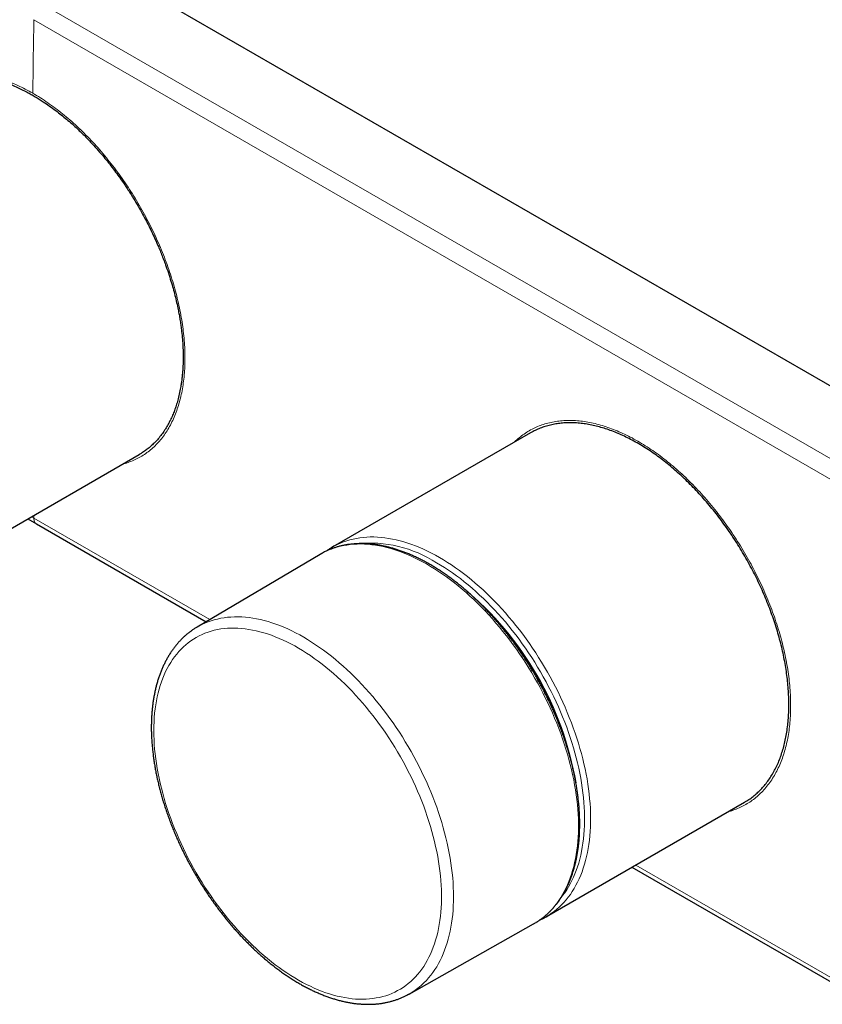
# Model space of a CAD drawing. Units: millimetres. Extents: x 8 to 2151, y 12 to 2115.
# Drawn here: x 1900 to 1994, y 170 to 285 of the extents above; entities that cross this region are included whole.
import ezdxf

# ---------------------------------------------------------------- set-up
doc = ezdxf.new("R2010")
doc.units = ezdxf.units.MM

msp = doc.modelspace()

# ---------------------------------------------------------------- linework, layer by layer
at = {"color": 7, "linetype": 'Continuous', "lineweight": 30}
for p, q in [((1813.81, 347.11), (2006.14, 236.08)), ((1959.89, 237.02), (1936.74, 223.66)), ((1893.29, 222.48), (1914.08, 234.48)), ((1901.04, 226.95), (1902.06, 226.36)), ((1902.05, 226.37), (1921.92, 214.9)), ((1935.25, 222.79), (1920.84, 214.27)), ((1961.74, 180.36), (1984.95, 193.75)), ((1971.76, 186.14), (1998.06, 170.97)), ((1945.66, 171.28), (1960.25, 179.5)), ((1945.66, 171.28), (1945.65, 171.28))]:
    msp.add_line(p, q, dxfattribs=at)
at = {"color": 252, "linetype": 'Continuous', "lineweight": 0}
for p, q in [((1998.78, 231.84), (1902.78, 287.23)), ((1997.75, 230.01), (1901.74, 285.43)), ((1901.74, 227.36), (1901.74, 227.03)), ((1901.74, 227.02), (1901.45, 227.19)), ((1922.33, 215.15), (1901.74, 227.02)), ((1997.75, 171.66), (1972.2, 186.39))]:
    msp.add_line(p, q, dxfattribs=at)
at = {"color": 252, "linetype": 'Continuous', "lineweight": 0, "flags": 128}
for points in [[(1901.74, 285.43), (1901.73, 284.35), (1901.71, 283.27), (1901.69, 282.2), (1901.67, 281.12), (1901.66, 280.04), (1901.64, 278.97), (1901.63, 277.89), (1901.62, 276.81)], [(1960.55, 179.68), (1960.69, 179.77), (1961.01, 179.98), (1961.31, 180.21), (1961.61, 180.46), (1961.9, 180.72), (1962.18, 180.99), (1962.45, 181.28), (1962.71, 181.59), (1962.95, 181.9), (1963.19, 182.23), (1963.42, 182.58), (1963.63, 182.93), (1963.84, 183.3), (1964.03, 183.68), (1964.21, 184.08), (1964.38, 184.48), (1964.54, 184.9), (1964.69, 185.33), (1964.82, 185.77), (1964.94, 186.22), (1965.05, 186.68), (1965.15, 187.16), (1965.24, 187.64), (1965.31, 188.13), (1965.37, 188.63), (1965.42, 189.14), (1965.46, 189.66), (1965.49, 190.18), (1965.5, 190.72), (1965.5, 191.26), (1965.49, 191.81), (1965.46, 192.36), (1965.42, 192.92), (1965.37, 193.49), (1965.31, 194.06), (1965.24, 194.64), (1965.15, 195.22), (1965.05, 195.8), (1964.94, 196.39), (1964.82, 196.99), (1964.69, 197.58), (1964.54, 198.18), (1964.38, 198.78), (1964.21, 199.39), (1964.03, 199.99), (1963.84, 200.59), (1963.63, 201.2), (1963.42, 201.8), (1963.19, 202.41), (1962.95, 203.01), (1962.71, 203.61), (1962.45, 204.21), (1962.18, 204.81), (1961.9, 205.41), (1961.61, 206), (1961.31, 206.59), (1961.01, 207.18), (1960.69, 207.76), (1960.36, 208.34), (1960.03, 208.91), (1959.69, 209.47), (1959.34, 210.03), (1958.98, 210.59), (1958.61, 211.14), (1958.23, 211.68), (1957.85, 212.21), (1957.46, 212.74), (1957.07, 213.25), (1956.66, 213.76), (1956.25, 214.26), (1955.84, 214.75), (1955.42, 215.24), (1954.99, 215.71), (1954.56, 216.17), (1954.13, 216.62), (1953.69, 217.06), (1953.24, 217.49), (1952.8, 217.91), (1952.34, 218.31), (1951.89, 218.71), (1951.43, 219.09), (1950.97, 219.46), (1950.51, 219.81), (1950.05, 220.16), (1949.58, 220.49), (1949.11, 220.8), (1948.65, 221.1), (1948.18, 221.39), (1947.71, 221.67), (1947.24, 221.93), (1946.77, 222.17), (1946.3, 222.4), (1945.84, 222.62), (1945.37, 222.82), (1944.91, 223), (1944.45, 223.17), (1943.99, 223.33), (1943.53, 223.47), (1943.08, 223.59), (1942.63, 223.7), (1942.19, 223.79), (1941.74, 223.86), (1941.31, 223.92), (1940.87, 223.97), (1940.44, 224), (1940.02, 224.01), (1939.6, 224), (1939.19, 223.98), (1938.79, 223.95), (1938.39, 223.89), (1937.99, 223.83), (1937.61, 223.74), (1937.23, 223.64), (1936.86, 223.53), (1936.49, 223.39), (1936.14, 223.25), (1935.79, 223.09), (1935.54, 222.95)], [(1949.24, 222.42), (1948.77, 222.68), (1948.31, 222.93), (1947.84, 223.17), (1947.37, 223.39), (1946.91, 223.59), (1946.44, 223.78), (1945.98, 223.95), (1945.52, 224.11), (1945.07, 224.25), (1944.61, 224.38), (1944.16, 224.49), (1943.71, 224.59), (1943.27, 224.67), (1942.83, 224.73), (1942.4, 224.78), (1941.97, 224.81), (1941.54, 224.83), (1941.12, 224.83), (1940.71, 224.81), (1940.3, 224.78), (1939.9, 224.73), (1939.51, 224.67), (1939.12, 224.59), (1938.74, 224.49), (1938.37, 224.38), (1938, 224.25), (1937.64, 224.11), (1937.29, 223.95), (1937.03, 223.82)], [(1963.49, 182.61), (1963.65, 182.82), (1963.89, 183.14), (1964.12, 183.48), (1964.34, 183.83), (1964.54, 184.19), (1964.73, 184.57), (1964.92, 184.96), (1965.09, 185.36), (1965.25, 185.77), (1965.39, 186.2), (1965.53, 186.63), (1965.65, 187.08), (1965.76, 187.54), (1965.86, 188), (1965.95, 188.48), (1966.03, 188.97), (1966.09, 189.46), (1966.14, 189.97), (1966.17, 190.48), (1966.2, 191.01), (1966.21, 191.54), (1966.21, 192.07), (1966.2, 192.62), (1966.17, 193.17), (1966.14, 193.72), (1966.09, 194.29), (1966.03, 194.86), (1965.95, 195.43), (1965.86, 196.01), (1965.76, 196.59), (1965.65, 197.17), (1965.53, 197.76), (1965.39, 198.36), (1965.25, 198.95), (1965.09, 199.55), (1964.92, 200.14), (1964.73, 200.74), (1964.54, 201.34), (1964.34, 201.94), (1964.12, 202.55), (1963.89, 203.15), (1963.65, 203.74), (1963.41, 204.34), (1963.15, 204.94), (1962.88, 205.53), (1962.6, 206.12), (1962.31, 206.71), (1962.01, 207.29), (1961.7, 207.87), (1961.38, 208.45), (1961.06, 209.02), (1960.72, 209.59), (1960.38, 210.15), (1960.03, 210.7), (1959.66, 211.25), (1959.3, 211.79), (1958.92, 212.32), (1958.54, 212.85), (1958.15, 213.37), (1957.75, 213.88), (1957.35, 214.38), (1956.94, 214.87), (1956.53, 215.35), (1956.11, 215.83), (1955.68, 216.29), (1955.25, 216.74), (1954.81, 217.18), (1954.38, 217.61), (1953.93, 218.03), (1953.49, 218.44), (1953.04, 218.83), (1952.58, 219.22), (1952.13, 219.59), (1951.67, 219.95), (1951.21, 220.29), (1950.75, 220.62), (1950.28, 220.94), (1949.82, 221.24), (1949.35, 221.53), (1948.89, 221.81)], [(1962.03, 180.53), (1962.03, 180.53), (1962.35, 180.74), (1962.66, 180.97), (1962.96, 181.21), (1963.25, 181.47), (1963.53, 181.74), (1963.8, 182.02), (1964.06, 182.32), (1964.31, 182.64), (1964.55, 182.96), (1964.78, 183.3), (1965, 183.66), (1965.21, 184.02), (1965.4, 184.4), (1965.59, 184.79), (1965.76, 185.2), (1965.92, 185.61), (1966.07, 186.04), (1966.21, 186.48), (1966.33, 186.92), (1966.45, 187.38), (1966.55, 187.85), (1966.64, 188.33), (1966.72, 188.82), (1966.78, 189.32), (1966.83, 189.83), (1966.87, 190.34), (1966.9, 190.87), (1966.92, 191.4), (1966.92, 191.94), (1966.91, 192.48), (1966.89, 193.04), (1966.86, 193.6), (1966.81, 194.16), (1966.75, 194.73), (1966.68, 195.31), (1966.6, 195.89), (1966.5, 196.48), (1966.39, 197.06), (1966.27, 197.66), (1966.14, 198.25), (1966, 198.85), (1965.84, 199.45), (1965.67, 200.05), (1965.5, 200.66), (1965.31, 201.26), (1965.1, 201.86), (1964.89, 202.47), (1964.67, 203.07), (1964.43, 203.68), (1964.19, 204.28), (1963.93, 204.88), (1963.67, 205.48), (1963.39, 206.08), (1963.11, 206.67), (1962.81, 207.26), (1962.5, 207.85), (1962.19, 208.43), (1961.87, 209.01), (1961.53, 209.58), (1961.19, 210.15), (1960.84, 210.71), (1960.49, 211.27), (1960.12, 211.82), (1959.75, 212.36), (1959.37, 212.9), (1958.98, 213.43), (1958.58, 213.95), (1958.18, 214.46), (1957.78, 214.96), (1957.36, 215.45), (1956.94, 215.94), (1956.52, 216.41), (1956.09, 216.88), (1955.65, 217.33), (1955.22, 217.77), (1954.77, 218.2), (1954.33, 218.63), (1953.87, 219.03), (1953.42, 219.43), (1952.96, 219.82), (1952.5, 220.19), (1952.04, 220.55), (1951.58, 220.89), (1951.11, 221.23), (1950.65, 221.55), (1950.18, 221.85), (1949.71, 222.14), (1949.24, 222.42)], [(1920.85, 214.27), (1921.08, 214.41), (1921.42, 214.58), (1921.77, 214.74), (1922.13, 214.89), (1922.49, 215.01), (1922.86, 215.13), (1923.24, 215.22), (1923.63, 215.31), (1924.02, 215.37), (1924.42, 215.42), (1924.82, 215.45), (1925.24, 215.47), (1925.65, 215.47), (1926.08, 215.46), (1926.5, 215.43), (1926.94, 215.38), (1927.37, 215.32), (1927.82, 215.24), (1928.26, 215.15), (1928.71, 215.03), (1929.16, 214.91), (1929.62, 214.77), (1930.08, 214.61), (1930.54, 214.44), (1931, 214.25), (1931.46, 214.05), (1931.93, 213.83), (1932.39, 213.59), (1932.86, 213.35), (1933.33, 213.08), (1933.79, 212.81), (1934.26, 212.52), (1934.73, 212.21), (1935.19, 211.89), (1935.66, 211.56), (1936.12, 211.21), (1936.58, 210.86), (1937.04, 210.48), (1937.49, 210.1), (1937.94, 209.7), (1938.39, 209.3), (1938.84, 208.88), (1939.28, 208.45), (1939.72, 208), (1940.15, 207.55), (1940.58, 207.09), (1941, 206.61), (1941.42, 206.13), (1941.83, 205.64), (1942.24, 205.14), (1942.63, 204.62), (1943.03, 204.11), (1943.41, 203.58), (1943.79, 203.04), (1944.16, 202.5), (1944.53, 201.95), (1944.88, 201.4), (1945.23, 200.84), (1945.57, 200.27), (1945.9, 199.7), (1946.22, 199.12), (1946.53, 198.54), (1946.84, 197.95), (1947.13, 197.37), (1947.41, 196.77), (1947.69, 196.18), (1947.95, 195.58), (1948.2, 194.98), (1948.45, 194.38), (1948.68, 193.78), (1948.9, 193.17), (1949.11, 192.57), (1949.31, 191.97), (1949.49, 191.37), (1949.67, 190.76), (1949.83, 190.16), (1949.99, 189.57), (1950.13, 188.97), (1950.26, 188.38), (1950.37, 187.79), (1950.48, 187.2), (1950.57, 186.62), (1950.65, 186.04), (1950.72, 185.47), (1950.78, 184.9), (1950.82, 184.34), (1950.85, 183.78), (1950.87, 183.23), (1950.88, 182.69)], [(1915.79, 202.14), (1915.79, 201.6), (1915.81, 201.07), (1915.84, 200.52), (1915.88, 199.97), (1915.94, 199.41), (1916.01, 198.85), (1916.09, 198.28), (1916.18, 197.71), (1916.29, 197.13), (1916.4, 196.56), (1916.53, 195.97), (1916.67, 195.39), (1916.83, 194.8), (1916.99, 194.21), (1917.17, 193.62), (1917.35, 193.03), (1917.55, 192.44), (1917.76, 191.85), (1917.98, 191.26), (1918.22, 190.67), (1918.46, 190.08), (1918.71, 189.49), (1918.97, 188.91), (1919.25, 188.33), (1919.53, 187.75), (1919.82, 187.17), (1920.13, 186.6), (1920.44, 186.03), (1920.76, 185.47), (1921.09, 184.91), (1921.43, 184.36), (1921.77, 183.81), (1922.13, 183.27), (1922.49, 182.74), (1922.86, 182.21), (1923.23, 181.69), (1923.62, 181.18), (1924.01, 180.68), (1924.4, 180.19), (1924.81, 179.7), (1925.22, 179.23), (1925.63, 178.76), (1926.05, 178.31), (1926.47, 177.86), (1926.9, 177.43), (1927.33, 177.01), (1927.77, 176.6), (1928.21, 176.2), (1928.66, 175.81), (1929.1, 175.43), (1929.55, 175.07), (1930, 174.72), (1930.46, 174.38), (1930.91, 174.06), (1931.37, 173.75), (1931.82, 173.45), (1932.28, 173.17), (1932.74, 172.9), (1933.2, 172.65), (1933.66, 172.41), (1934.11, 172.19), (1934.57, 171.98), (1935.02, 171.78), (1935.48, 171.6), (1935.93, 171.44), (1936.37, 171.29), (1936.82, 171.16), (1937.26, 171.04), (1937.7, 170.94), (1938.13, 170.86), (1938.57, 170.79), (1938.99, 170.74), (1939.41, 170.7), (1939.83, 170.68), (1940.24, 170.67), (1940.65, 170.68), (1941.05, 170.71), (1941.44, 170.76), (1941.83, 170.82), (1942.21, 170.89), (1942.58, 170.98), (1942.95, 171.09), (1943.3, 171.21), (1943.65, 171.35), (1944, 171.51), (1944.33, 171.68), (1944.66, 171.86), (1944.97, 172.06), (1945.28, 172.28), (1945.58, 172.51), (1945.86, 172.75), (1946.14, 173.01), (1946.41, 173.28), (1946.67, 173.57), (1946.92, 173.88), (1947.15, 174.19), (1947.38, 174.52), (1947.59, 174.86), (1947.8, 175.22), (1947.99, 175.59), (1948.17, 175.97), (1948.34, 176.36), (1948.5, 176.76), (1948.65, 177.18), (1948.78, 177.61), (1948.91, 178.05), (1949.02, 178.5), (1949.12, 178.95), (1949.2, 179.42), (1949.28, 179.9), (1949.34, 180.39), (1949.39, 180.89), (1949.43, 181.39), (1949.45, 181.91), (1949.47, 182.43), (1949.47, 182.96), (1949.45, 183.49), (1949.43, 184.04), (1949.39, 184.59), (1949.34, 185.14), (1949.28, 185.7), (1949.2, 186.26), (1949.12, 186.83), (1949.02, 187.41), (1948.91, 187.99), (1948.78, 188.57), (1948.65, 189.15), (1948.5, 189.73), (1948.34, 190.32), (1948.17, 190.91), (1947.99, 191.5), (1947.8, 192.09), (1947.59, 192.69), (1947.38, 193.28), (1947.15, 193.87), (1946.92, 194.46), (1946.67, 195.04), (1946.41, 195.63), (1946.14, 196.21), (1945.86, 196.79), (1945.58, 197.37), (1945.28, 197.95), (1944.97, 198.52), (1944.66, 199.08), (1944.33, 199.64), (1944, 200.2), (1943.65, 200.75), (1943.3, 201.29), (1942.95, 201.83), (1942.58, 202.35), (1942.21, 202.88), (1941.83, 203.39), (1941.44, 203.9), (1941.05, 204.4), (1940.65, 204.88), (1940.24, 205.36), (1939.83, 205.83), (1939.41, 206.3), (1938.99, 206.75), (1938.57, 207.18), (1938.13, 207.61), (1937.7, 208.03), (1937.26, 208.44), (1936.82, 208.83), (1936.37, 209.21), (1935.93, 209.58), (1935.48, 209.94), (1935.02, 210.28), (1934.57, 210.61), (1934.11, 210.93), (1933.66, 211.23), (1933.2, 211.52), (1932.74, 211.8), (1932.28, 212.06), (1931.82, 212.3), (1931.37, 212.53), (1930.91, 212.75), (1930.46, 212.95), (1930, 213.14), (1929.55, 213.31), (1929.1, 213.47), (1928.66, 213.61), (1928.21, 213.73), (1927.77, 213.84), (1927.33, 213.93), (1926.9, 214.01), (1926.47, 214.07), (1926.05, 214.11), (1925.63, 214.14), (1925.22, 214.16), (1924.81, 214.15), (1924.4, 214.13), (1924.01, 214.1), (1923.62, 214.05), (1923.23, 213.98), (1922.86, 213.9), (1922.49, 213.8), (1922.13, 213.68), (1921.77, 213.55), (1921.43, 213.4), (1921.09, 213.24), (1920.76, 213.06), (1920.44, 212.87), (1920.13, 212.66), (1919.82, 212.44), (1919.53, 212.2), (1919.25, 211.95), (1918.97, 211.68), (1918.71, 211.4), (1918.46, 211.11), (1918.22, 210.8), (1917.98, 210.48), (1917.76, 210.14), (1917.55, 209.79), (1917.35, 209.43), (1917.17, 209.06), (1916.99, 208.67), (1916.83, 208.27), (1916.67, 207.86), (1916.53, 207.44), (1916.4, 207), (1916.29, 206.56), (1916.18, 206.11), (1916.09, 205.64), (1916.01, 205.17), (1915.94, 204.68), (1915.88, 204.19), (1915.84, 203.69), (1915.81, 203.18), (1915.79, 202.66), (1915.79, 202.14)], [(1950.88, 182.69), (1950.87, 182.15), (1950.85, 181.63), (1950.82, 181.1), (1950.78, 180.59), (1950.72, 180.09), (1950.65, 179.6), (1950.57, 179.11), (1950.48, 178.63), (1950.37, 178.17), (1950.26, 177.71), (1950.13, 177.27), (1949.99, 176.84), (1949.83, 176.42), (1949.67, 176.01), (1949.49, 175.61), (1949.31, 175.22), (1949.11, 174.85), (1948.9, 174.49), (1948.68, 174.14), (1948.45, 173.8), (1948.2, 173.48), (1947.95, 173.18), (1947.69, 172.88), (1947.41, 172.6), (1947.13, 172.34), (1946.84, 172.09), (1946.53, 171.85), (1946.22, 171.63), (1945.9, 171.43), (1945.66, 171.28)]]:
    msp.add_lwpolyline(points, dxfattribs=at)
at = {"color": 7, "linetype": 'Continuous', "lineweight": 30, "flags": 128}
for points in [[(1935.54, 222.95), (1935.45, 222.91), (1935.25, 222.79)], [(1961.44, 180.19), (1961.7, 180.33), (1962.03, 180.53)], [(1960.25, 179.5), (1960.36, 179.57), (1960.55, 179.68)]]:
    msp.add_lwpolyline(points, dxfattribs=at)
at = {"color": 7, "linetype": 'Continuous', "lineweight": 30}
msp.add_arc((1940.91, 216.44), 8.34, 117.7627, 122.3431, dxfattribs=at)
at = {"color": 252, "linetype": 'Continuous', "lineweight": 0}
for centre, radius, start, end in [((1941.05, 209.71), 14.41, 57.0757, 95.9274), ((1927.76, 189.6), 38, 9.7151, 50.2295)]:
    msp.add_arc(centre, radius, start, end, dxfattribs=at)
for points, knots in [([(1901.62, 276.81), (1901.32, 276.98), (1900.74, 277.31), (1899.86, 277.73), (1898.99, 278.11), (1898.13, 278.44), (1897.27, 278.71), (1896.42, 278.93), (1895.58, 279.09), (1894.76, 279.2), (1893.95, 279.25), (1893.17, 279.24), (1892.4, 279.18), (1891.65, 279.07), (1890.93, 278.89), (1890.23, 278.67), (1889.57, 278.39), (1888.93, 278.05), (1888.31, 277.67), (1887.74, 277.22), (1887.35, 276.89), (1887.16, 276.68), (1887.14, 276.66)], [0, 0, 0, 0, 0.052361, 0.104594, 0.156823, 0.209177, 0.26153, 0.31376, 0.365992, 0.418354, 0.47071, 0.52294, 0.575172, 0.627531, 0.679886, 0.732116, 0.784348, 0.836708, 0.889064, 0.941295, 0.993526, 1, 1, 1, 1]), ([(1912.16, 233.37), (1912.19, 233.38), (1912.46, 233.44), (1912.94, 233.61), (1913.6, 233.88), (1914.24, 234.21), (1914.84, 234.6), (1915.41, 235.03), (1915.94, 235.52), (1916.45, 236.05), (1916.91, 236.64), (1917.34, 237.27), (1917.73, 237.94), (1918.09, 238.66), (1918.4, 239.43), (1918.67, 240.23), (1918.9, 241.07), (1919.1, 241.95), (1919.24, 242.86), (1919.35, 243.8), (1919.42, 244.78), (1919.44, 245.78), (1919.42, 246.81), (1919.35, 247.85), (1919.24, 248.92), (1919.1, 250.01), (1918.9, 251.11), (1918.67, 252.23), (1918.4, 253.35), (1918.09, 254.48), (1917.73, 255.62), (1917.34, 256.75), (1916.91, 257.88), (1916.45, 259.02), (1915.94, 260.14), (1915.41, 261.25), (1914.84, 262.35), (1914.24, 263.44), (1913.6, 264.51), (1912.94, 265.56), (1912.25, 266.59), (1911.54, 267.59), (1910.8, 268.56), (1910.04, 269.5), (1909.26, 270.41), (1908.46, 271.29), (1907.64, 272.13), (1906.81, 272.93), (1905.96, 273.69), (1905.11, 274.41), (1904.24, 275.08), (1903.37, 275.71), (1902.5, 276.29), (1901.91, 276.64), (1901.62, 276.81)], [0, 0, 0, 0, 0.002478, 0.022014, 0.04155, 0.061135, 0.080718, 0.100253, 0.11979, 0.139374, 0.158956, 0.178492, 0.198028, 0.217612, 0.237195, 0.256731, 0.276267, 0.295851, 0.315434, 0.33497, 0.354506, 0.37409, 0.393673, 0.413208, 0.432745, 0.452329, 0.471911, 0.491447, 0.510983, 0.530567, 0.55015, 0.569686, 0.589222, 0.608806, 0.628389, 0.647925, 0.667461, 0.687045, 0.706628, 0.726164, 0.7457, 0.765284, 0.784866, 0.804402, 0.823938, 0.843523, 0.863106, 0.882642, 0.902178, 0.921761, 0.941342, 0.960878, 0.980414, 1, 1, 1, 1]), ([(1983.02, 192.64), (1983.05, 192.64), (1983.32, 192.71), (1983.8, 192.88), (1984.47, 193.15), (1985.1, 193.49), (1985.71, 193.87), (1986.29, 194.31), (1986.83, 194.8), (1987.33, 195.33), (1987.8, 195.92), (1988.24, 196.55), (1988.63, 197.23), (1988.99, 197.95), (1989.31, 198.72), (1989.58, 199.52), (1989.82, 200.36), (1990.01, 201.24), (1990.16, 202.16), (1990.27, 203.1), (1990.33, 204.07), (1990.35, 205.08), (1990.33, 206.1), (1990.27, 207.15), (1990.16, 208.22), (1990.01, 209.31), (1989.82, 210.41), (1989.58, 211.52), (1989.31, 212.64), (1988.99, 213.77), (1988.63, 214.9), (1988.24, 216.04), (1987.8, 217.17), (1987.33, 218.3), (1986.83, 219.42), (1986.29, 220.53), (1985.71, 221.63), (1985.1, 222.71), (1984.47, 223.78), (1983.8, 224.83), (1983.11, 225.85), (1982.39, 226.85), (1981.65, 227.82), (1980.88, 228.76), (1980.1, 229.67), (1979.29, 230.54), (1978.47, 231.38), (1977.64, 232.18), (1976.79, 232.94), (1975.93, 233.66), (1975.07, 234.33), (1974.2, 234.95), (1973.32, 235.53), (1972.44, 236.07), (1971.56, 236.55), (1970.68, 236.98), (1969.81, 237.35), (1968.94, 237.68), (1968.08, 237.95), (1967.23, 238.17), (1966.4, 238.33), (1965.57, 238.44), (1964.77, 238.49), (1963.98, 238.48), (1963.21, 238.42), (1962.47, 238.3), (1961.74, 238.13), (1961.05, 237.91), (1960.38, 237.63), (1959.74, 237.29), (1959.13, 236.9), (1958.55, 236.46), (1958.16, 236.13), (1957.97, 235.92), (1957.95, 235.9)], [0, 0, 0, 0, 0.001803, 0.016022, 0.03024, 0.044492, 0.058745, 0.072963, 0.087181, 0.101433, 0.115686, 0.129904, 0.144122, 0.158374, 0.172627, 0.186845, 0.201063, 0.215315, 0.229568, 0.243786, 0.258004, 0.272256, 0.286509, 0.300727, 0.314945, 0.329197, 0.34345, 0.357668, 0.371886, 0.386138, 0.400391, 0.414609, 0.428827, 0.443079, 0.457332, 0.471551, 0.485769, 0.500021, 0.514274, 0.528492, 0.54271, 0.556962, 0.571215, 0.585433, 0.599651, 0.613903, 0.628156, 0.642374, 0.656592, 0.670844, 0.685097, 0.699315, 0.713533, 0.727785, 0.742038, 0.756256, 0.770474, 0.784726, 0.798979, 0.813197, 0.827415, 0.841667, 0.85592, 0.870138, 0.884356, 0.898608, 0.912861, 0.927079, 0.941297, 0.955549, 0.969803, 0.984021, 0.998239, 1, 1, 1, 1]), ([(1902.06, 226.36), (1902.05, 226.36), (1902, 226.38), (1901.92, 226.47), (1901.82, 226.61), (1901.76, 226.8), (1901.75, 226.95), (1901.74, 227.02)], [0, 0, 0, 0, 0.003826, 0.25287, 0.501913, 0.750957, 1, 1, 1, 1])]:
    msp.add_open_spline(points, degree=3, knots=knots, dxfattribs=at)
at = {"color": 7, "linetype": 'Continuous', "lineweight": 30}
for points, knots in [([(1889.08, 277.78), (1889.23, 277.87), (1889.54, 278.04), (1889.99, 278.24), (1890.4, 278.4), (1890.77, 278.53), (1891.15, 278.64), (1891.55, 278.74), (1891.99, 278.83), (1892.57, 278.91), (1893.26, 278.97), (1894.04, 278.97), (1894.78, 278.93), (1895.49, 278.84), (1896.2, 278.72), (1896.92, 278.55), (1897.65, 278.34), (1898.34, 278.11), (1899.01, 277.85), (1899.65, 277.58), (1900.3, 277.27), (1900.89, 276.97), (1901.43, 276.68), (1901.9, 276.41), (1902.37, 276.12), (1902.93, 275.76), (1903.57, 275.32), (1904.27, 274.81), (1904.94, 274.29), (1905.58, 273.76), (1906.21, 273.22), (1906.78, 272.7), (1907.28, 272.21), (1907.73, 271.78), (1908.17, 271.32), (1908.68, 270.78), (1909.27, 270.12), (1909.9, 269.39), (1910.49, 268.67), (1911.04, 267.95), (1911.58, 267.22), (1912.06, 266.55), (1912.48, 265.93), (1912.85, 265.37), (1913.21, 264.81), (1913.62, 264.14), (1914.09, 263.35), (1914.57, 262.47), (1915.02, 261.63), (1915.43, 260.81), (1915.82, 259.98), (1916.16, 259.22), (1916.45, 258.54), (1916.7, 257.93), (1916.94, 257.32), (1917.2, 256.6), (1917.49, 255.76), (1917.78, 254.84), (1918.04, 253.97), (1918.26, 253.13), (1918.46, 252.3), (1918.62, 251.55), (1918.75, 250.88), (1918.85, 250.29), (1918.94, 249.7), (1919.03, 249.01), (1919.12, 248.21), (1919.18, 247.36), (1919.21, 246.56), (1919.22, 245.81), (1919.21, 245.06), (1919.17, 244.4), (1919.12, 243.82), (1919.07, 243.31), (1919, 242.81), (1918.9, 242.23), (1918.77, 241.57), (1918.6, 240.88), (1918.41, 240.24), (1918.21, 239.65), (1917.98, 239.08), (1917.75, 238.58), (1917.53, 238.15), (1917.32, 237.78), (1917.11, 237.43), (1916.84, 237.02), (1916.5, 236.58), (1916.12, 236.12), (1915.72, 235.72), (1915.33, 235.36), (1914.91, 235.02), (1914.51, 234.75), (1914.24, 234.57), (1914.1, 234.5), (1914.08, 234.48)], [0, 0, 0, 0, 0.011517, 0.023276, 0.031768, 0.040259, 0.048776, 0.057292, 0.067177, 0.077072, 0.093681, 0.110336, 0.123842, 0.137372, 0.151013, 0.164678, 0.1779, 0.191144, 0.202838, 0.214532, 0.22629, 0.238048, 0.24654, 0.255032, 0.263548, 0.272064, 0.285285, 0.298529, 0.310223, 0.321918, 0.333676, 0.345434, 0.353926, 0.362418, 0.370934, 0.37945, 0.392671, 0.405914, 0.417608, 0.429302, 0.44106, 0.452818, 0.46131, 0.469801, 0.478317, 0.486833, 0.500054, 0.513298, 0.524993, 0.536688, 0.548446, 0.560204, 0.568696, 0.577188, 0.585705, 0.594221, 0.607442, 0.620687, 0.632382, 0.644076, 0.655835, 0.667593, 0.676085, 0.684577, 0.693094, 0.70161, 0.714831, 0.728075, 0.73977, 0.751464, 0.763222, 0.77498, 0.783472, 0.791964, 0.80048, 0.808996, 0.822217, 0.835461, 0.847155, 0.858849, 0.870607, 0.882365, 0.890856, 0.899348, 0.907864, 0.91638, 0.929601, 0.942845, 0.954539, 0.966234, 0.977992, 0.98975, 0.998242, 1, 1, 1, 1]), ([(1984.95, 193.76), (1984.99, 193.78), (1985.21, 193.9), (1985.58, 194.15), (1986.07, 194.52), (1986.52, 194.92), (1986.96, 195.36), (1987.37, 195.83), (1987.76, 196.35), (1988.12, 196.9), (1988.46, 197.49), (1988.76, 198.1), (1989.04, 198.74), (1989.28, 199.41), (1989.49, 200.1), (1989.68, 200.83), (1989.83, 201.58), (1989.95, 202.37), (1990.05, 203.18), (1990.11, 204.01), (1990.14, 204.85), (1990.13, 205.7), (1990.1, 206.57), (1990.03, 207.47), (1989.94, 208.38), (1989.81, 209.31), (1989.65, 210.25), (1989.46, 211.2), (1989.24, 212.14), (1988.99, 213.09), (1988.72, 214.04), (1988.41, 215), (1988.07, 215.96), (1987.71, 216.93), (1987.31, 217.9), (1986.89, 218.86), (1986.45, 219.8), (1985.99, 220.73), (1985.5, 221.66), (1984.98, 222.57), (1984.45, 223.48), (1983.88, 224.38), (1983.29, 225.27), (1982.69, 226.13), (1982.08, 226.97), (1981.45, 227.78), (1980.81, 228.57), (1980.14, 229.34), (1979.46, 230.09), (1978.77, 230.82), (1978.06, 231.53), (1977.34, 232.2), (1976.62, 232.83), (1975.9, 233.43), (1975.17, 234), (1974.44, 234.54), (1973.69, 235.05), (1972.94, 235.52), (1972.18, 235.96), (1971.43, 236.36), (1970.69, 236.72), (1969.96, 237.04), (1969.23, 237.33), (1968.5, 237.57), (1967.77, 237.78), (1967.05, 237.95), (1966.33, 238.08), (1965.63, 238.16), (1964.95, 238.21), (1964.29, 238.21), (1963.63, 238.18), (1962.99, 238.1), (1962.37, 237.98), (1961.75, 237.83), (1961.16, 237.63), (1960.59, 237.39), (1960.17, 237.18), (1959.95, 237.05), (1959.9, 237.02)], [0, 0, 0, 0, 0.0028902, 0.0165685, 0.0297425, 0.0429393, 0.0563129, 0.0696865, 0.0831557, 0.0966249, 0.110278, 0.1239563, 0.1371304, 0.1503271, 0.1637007, 0.1770743, 0.1905435, 0.2040127, 0.2176658, 0.2313441, 0.2445181, 0.2577148, 0.2710884, 0.2844621, 0.2979313, 0.3114005, 0.3250535, 0.3387318, 0.3519059, 0.3651025, 0.3784761, 0.3918497, 0.4053189, 0.4187881, 0.4324412, 0.4461195, 0.4592935, 0.4724902, 0.4858639, 0.4992375, 0.5127067, 0.5261759, 0.539829, 0.5535072, 0.5666813, 0.579878, 0.5932516, 0.6066253, 0.6200945, 0.6335637, 0.6472168, 0.660895, 0.6740691, 0.6872658, 0.7006394, 0.7140131, 0.7274823, 0.7409515, 0.7546046, 0.7682828, 0.7814569, 0.7946536, 0.8080271, 0.8214007, 0.8348699, 0.8483391, 0.8619921, 0.8756703, 0.8888443, 0.902041, 0.9154146, 0.9287881, 0.9422573, 0.9557265, 0.9693795, 0.9830577, 0.9962319, 1, 1, 1, 1]), ([(1960.56, 179.69), (1960.62, 179.72), (1960.78, 179.82), (1961.03, 180), (1961.33, 180.22), (1961.62, 180.45), (1961.9, 180.7), (1962.17, 180.97), (1962.44, 181.24), (1962.69, 181.53), (1962.93, 181.83), (1963.17, 182.14), (1963.39, 182.46), (1963.61, 182.8), (1963.81, 183.15), (1964.01, 183.51), (1964.19, 183.88), (1964.36, 184.26), (1964.53, 184.66), (1964.68, 185.06), (1964.82, 185.47), (1964.95, 185.9), (1965.07, 186.33), (1965.18, 186.77), (1965.28, 187.23), (1965.36, 187.69), (1965.44, 188.16), (1965.5, 188.64), (1965.56, 189.12), (1965.6, 189.62), (1965.63, 190.12), (1965.64, 190.62), (1965.65, 191.14), (1965.65, 191.66), (1965.63, 192.18), (1965.6, 192.72), (1965.57, 193.25), (1965.52, 193.8), (1965.45, 194.34), (1965.38, 194.89), (1965.3, 195.45), (1965.21, 196.01), (1965.1, 196.57), (1964.98, 197.13), (1964.86, 197.7), (1964.72, 198.27), (1964.57, 198.84), (1964.41, 199.41), (1964.24, 199.99), (1964.06, 200.56), (1963.87, 201.13), (1963.67, 201.71), (1963.46, 202.28), (1963.24, 202.86), (1963.01, 203.43), (1962.77, 204), (1962.52, 204.57), (1962.27, 205.14), (1962, 205.7), (1961.72, 206.26), (1961.44, 206.82), (1961.15, 207.38), (1960.84, 207.93), (1960.53, 208.47), (1960.22, 209.02), (1959.89, 209.55), (1959.56, 210.09), (1959.22, 210.61), (1958.87, 211.13), (1958.52, 211.65), (1958.16, 212.15), (1957.79, 212.66), (1957.41, 213.15), (1957.03, 213.63), (1956.65, 214.11), (1956.26, 214.58), (1955.86, 215.05), (1955.46, 215.5), (1955.05, 215.94), (1954.64, 216.38), (1954.23, 216.8), (1953.81, 217.22), (1953.38, 217.62), (1952.96, 218.02), (1952.53, 218.4), (1952.09, 218.78), (1951.66, 219.14), (1951.22, 219.49), (1950.78, 219.83), (1950.33, 220.16), (1949.89, 220.48), (1949.44, 220.78), (1949, 221.07), (1948.55, 221.35), (1948.1, 221.62), (1947.65, 221.87), (1947.2, 222.11), (1946.75, 222.34), (1946.31, 222.55), (1945.86, 222.75), (1945.41, 222.93), (1944.97, 223.11), (1944.52, 223.26), (1944.08, 223.41), (1943.64, 223.54), (1943.21, 223.65), (1942.77, 223.75), (1942.34, 223.84), (1941.92, 223.91), (1941.49, 223.97), (1941.07, 224.01), (1940.66, 224.04), (1940.25, 224.05), (1939.84, 224.05), (1939.44, 224.04), (1939.04, 224.01), (1938.66, 223.96), (1938.27, 223.9), (1937.89, 223.83), (1937.52, 223.74), (1937.16, 223.63), (1936.8, 223.52), (1936.45, 223.39), (1936.11, 223.24), (1935.81, 223.1), (1935.63, 223), (1935.55, 222.96)], [0, 0, 0, 0, 0.004175, 0.012157, 0.020139, 0.028126, 0.036118, 0.044116, 0.052122, 0.060138, 0.068163, 0.076199, 0.084245, 0.092303, 0.100371, 0.10845, 0.116538, 0.124636, 0.132742, 0.140857, 0.148978, 0.157106, 0.165239, 0.173377, 0.181519, 0.189664, 0.197812, 0.205962, 0.214114, 0.222266, 0.23042, 0.238574, 0.246728, 0.254881, 0.263035, 0.271187, 0.279339, 0.28749, 0.29564, 0.30379, 0.311938, 0.320085, 0.328231, 0.336376, 0.34452, 0.352663, 0.360805, 0.368946, 0.377087, 0.385226, 0.393364, 0.401502, 0.409639, 0.417776, 0.425911, 0.434047, 0.442181, 0.450316, 0.45845, 0.466583, 0.474716, 0.48285, 0.490983, 0.499116, 0.507249, 0.515381, 0.523515, 0.531648, 0.539781, 0.547915, 0.556049, 0.564183, 0.572318, 0.580453, 0.588589, 0.596726, 0.604863, 0.613001, 0.62114, 0.62928, 0.63742, 0.645562, 0.653704, 0.661848, 0.669992, 0.678138, 0.686285, 0.694433, 0.702582, 0.710732, 0.718884, 0.727036, 0.73519, 0.743344, 0.7515, 0.759656, 0.767813, 0.77597, 0.784127, 0.792284, 0.80044, 0.808596, 0.81675, 0.824902, 0.833052, 0.841198, 0.849341, 0.857479, 0.865611, 0.873738, 0.881857, 0.889969, 0.898072, 0.906166, 0.91425, 0.922323, 0.930385, 0.938436, 0.946476, 0.954506, 0.962525, 0.970534, 0.978535, 0.986529, 0.994517, 1, 1, 1, 1]), ([(1936.44, 223.47), (1936.41, 223.46), (1936.28, 223.38), (1936.15, 223.29), (1936.04, 223.21), (1936.03, 223.2)], [0, 0, 0, 0, 0.192002, 0.947213, 1, 1, 1, 1]), ([(1955.72, 215.2), (1955.74, 215.18), (1955.9, 215.01), (1956.17, 214.7), (1956.55, 214.26), (1956.93, 213.81), (1957.3, 213.35), (1957.66, 212.88), (1958.02, 212.41), (1958.37, 211.93), (1958.72, 211.44), (1959.06, 210.95), (1959.39, 210.45), (1959.72, 209.94), (1960.04, 209.43), (1960.35, 208.91), (1960.65, 208.39), (1960.95, 207.86), (1961.23, 207.33), (1961.51, 206.8), (1961.78, 206.26), (1962.04, 205.72), (1962.3, 205.18), (1962.54, 204.64), (1962.78, 204.09), (1963, 203.54), (1963.22, 202.99), (1963.42, 202.44), (1963.62, 201.89), (1963.77, 201.45), (1963.86, 201.18), (1963.88, 201.1)], [0, 0, 0, 0, 0.00632, 0.042514, 0.078711, 0.114913, 0.151117, 0.187325, 0.223535, 0.259748, 0.295963, 0.332179, 0.368398, 0.404618, 0.440838, 0.47706, 0.513281, 0.549503, 0.585725, 0.621945, 0.658165, 0.694384, 0.730601, 0.766816, 0.803029, 0.83924, 0.875448, 0.911652, 0.947854, 0.984051, 1, 1, 1, 1]), ([(1920.85, 214.27), (1920.75, 214.21), (1920.55, 214.09), (1920.25, 213.89), (1919.95, 213.66), (1919.65, 213.43), (1919.36, 213.18), (1919.09, 212.92), (1918.82, 212.64), (1918.56, 212.35), (1918.31, 212.05), (1918.07, 211.74), (1917.84, 211.41), (1917.62, 211.07), (1917.41, 210.72), (1917.21, 210.36), (1917.02, 209.99), (1916.84, 209.6), (1916.67, 209.21), (1916.51, 208.8), (1916.36, 208.39), (1916.23, 207.96), (1916.1, 207.52), (1915.99, 207.08), (1915.89, 206.62), (1915.8, 206.16), (1915.72, 205.69), (1915.65, 205.21), (1915.6, 204.72), (1915.55, 204.22), (1915.52, 203.72), (1915.5, 203.21), (1915.49, 202.82), (1915.49, 202.59), (1915.49, 202.55)], [0, 0, 0, 0, 0.027746, 0.059072, 0.090409, 0.121768, 0.153162, 0.184601, 0.216094, 0.247651, 0.279278, 0.310979, 0.34276, 0.374621, 0.406564, 0.438586, 0.470685, 0.502859, 0.535102, 0.567409, 0.599775, 0.632193, 0.664659, 0.697165, 0.729705, 0.762276, 0.79487, 0.827484, 0.860113, 0.892753, 0.925401, 0.958053, 0.990708, 1, 1, 1, 1]), ([(1915.49, 202.55), (1915.49, 202.45), (1915.49, 202.19), (1915.5, 201.74), (1915.53, 201.21), (1915.56, 200.67), (1915.61, 200.13), (1915.67, 199.58), (1915.74, 199.03), (1915.82, 198.48), (1915.91, 197.92), (1916.01, 197.36), (1916.12, 196.79), (1916.25, 196.23), (1916.38, 195.66), (1916.53, 195.09), (1916.69, 194.52), (1916.85, 193.95), (1917.03, 193.37), (1917.22, 192.8), (1917.42, 192.23), (1917.63, 191.65), (1917.84, 191.08), (1918.07, 190.51), (1918.31, 189.94), (1918.56, 189.38), (1918.81, 188.81), (1919.08, 188.25), (1919.35, 187.69), (1919.63, 187.13), (1919.93, 186.58), (1920.23, 186.03), (1920.54, 185.48), (1920.85, 184.94), (1921.18, 184.41), (1921.51, 183.88), (1921.85, 183.36), (1922.19, 182.84), (1922.55, 182.33), (1922.91, 181.82), (1923.27, 181.32), (1923.65, 180.83), (1924.03, 180.35), (1924.41, 179.87), (1924.8, 179.4), (1925.2, 178.94), (1925.6, 178.49), (1926.01, 178.05), (1926.42, 177.62), (1926.84, 177.2), (1927.25, 176.78), (1927.68, 176.38), (1928.11, 175.99), (1928.54, 175.61), (1928.97, 175.23), (1929.41, 174.87), (1929.85, 174.53), (1930.29, 174.19), (1930.74, 173.86), (1931.18, 173.55), (1931.63, 173.25), (1932.08, 172.96), (1932.53, 172.69), (1932.98, 172.42), (1933.43, 172.17), (1933.89, 171.94), (1934.34, 171.71), (1934.79, 171.5), (1935.24, 171.31), (1935.69, 171.13), (1936.14, 170.96), (1936.59, 170.81), (1937.03, 170.67), (1937.48, 170.54), (1937.92, 170.43), (1938.36, 170.34), (1938.79, 170.26), (1939.22, 170.19), (1939.65, 170.14), (1940.08, 170.11), (1940.5, 170.08), (1940.91, 170.08), (1941.32, 170.09), (1941.73, 170.11), (1942.13, 170.15), (1942.52, 170.2), (1942.91, 170.27), (1943.29, 170.36), (1943.66, 170.45), (1944.03, 170.57), (1944.39, 170.69), (1944.74, 170.83), (1945.09, 170.99), (1945.39, 171.14), (1945.57, 171.24), (1945.65, 171.28)], [0, 0, 0, 0, 0.00577, 0.016686, 0.0276, 0.038512, 0.049422, 0.06033, 0.071235, 0.082137, 0.093037, 0.103934, 0.114829, 0.12572, 0.136609, 0.147495, 0.158378, 0.169259, 0.180138, 0.191015, 0.201889, 0.212761, 0.223632, 0.2345, 0.245368, 0.256234, 0.267099, 0.277962, 0.288825, 0.299687, 0.310549, 0.32141, 0.332271, 0.343132, 0.353994, 0.364855, 0.375717, 0.386579, 0.397442, 0.408306, 0.419171, 0.430038, 0.440905, 0.451775, 0.462646, 0.473519, 0.484394, 0.495271, 0.506151, 0.517033, 0.527918, 0.538805, 0.549696, 0.560589, 0.571485, 0.582384, 0.593287, 0.604193, 0.615101, 0.626013, 0.636927, 0.647845, 0.658764, 0.669686, 0.680609, 0.691534, 0.702459, 0.713384, 0.724308, 0.735229, 0.746147, 0.75706, 0.767967, 0.778865, 0.789754, 0.800632, 0.811495, 0.822343, 0.833173, 0.843983, 0.854772, 0.865536, 0.876276, 0.886988, 0.897674, 0.908332, 0.918962, 0.929565, 0.940142, 0.950695, 0.961226, 0.971738, 0.982235, 0.992719, 1, 1, 1, 1]), ([(1961, 179.97), (1961.09, 180.02), (1961.24, 180.08), (1961.38, 180.16), (1961.43, 180.19)], [0, 0, 0, 0, 0.646083, 1, 1, 1, 1])]:
    msp.add_open_spline(points, degree=3, knots=knots, dxfattribs=at)

doc.saveas('drawing.dxf')
